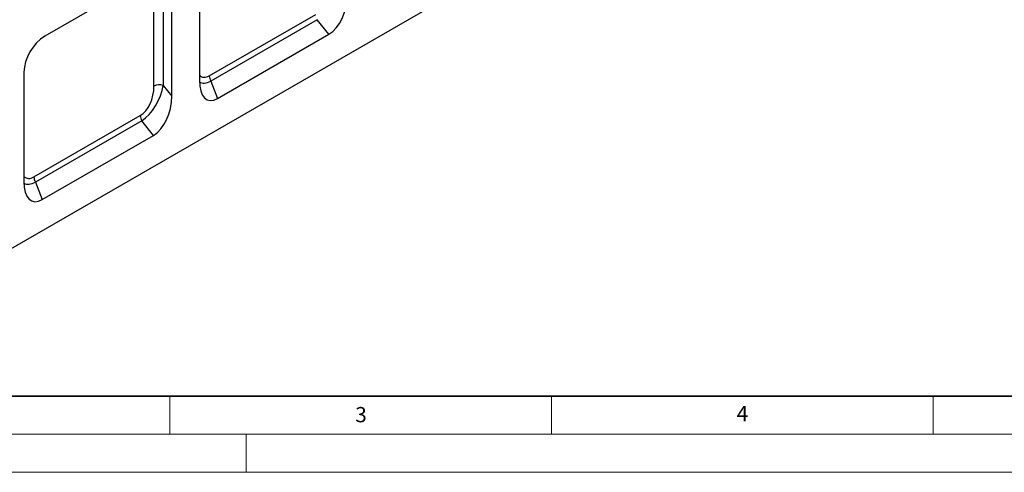
# Model space of a CAD drawing. Units: millimetres. Extents: x 0 to 420, y 0 to 297.
# Drawn here: x 95 to 224, y 0 to 59 of the extents above; entities that cross this region are included whole.
import ezdxf

# ---------------------------------------------------------------- set-up
doc = ezdxf.new("R2010")
doc.units = ezdxf.units.MM
doc.styles.add('SLDTEXTSTYLE0', font='TXT', dxfattribs={"width": 0.605})

msp = doc.modelspace()

# ---------------------------------------------------------------- linework, layer by layer
at = {"color": 7, "linetype": 'Continuous', "lineweight": 25}
for p, q in [((69.3314, 14.9713), (210.7528, 96.6121)), ((112.526, 65.2197), (98.6154, 57.1893)), ((118.8643, 65.7239), (118.8643, 51.4224)), ((112.9223, 50.6528), (112.9223, 63.651)), ((114.1294, 63.7428), (114.1294, 50.7446)), ((115.258, 49.3405), (115.258, 63.642)), ((120.1658, 52.0041), (134.109, 60.0534)), ((134.3161, 59.3565), (120.3729, 51.3072)), ((135.8467, 57.4524), (134.3161, 59.3565)), ((121.2566, 49.0297), (135.8467, 57.4524)), ((95.8833, 52.4572), (95.8833, 38.1557)), ((114.1294, 50.7446), (115.258, 49.3405)), ((120.3729, 51.3072), (121.2566, 49.0297)), ((97.1848, 38.7375), (111.1281, 46.7868)), ((111.3352, 46.0898), (97.3919, 38.0406)), ((112.8657, 44.1858), (111.3352, 46.0898)), ((98.2756, 35.7631), (112.8657, 44.1858)), ((97.3919, 38.0406), (98.2756, 35.7631))]:
    msp.add_line(p, q, dxfattribs=at)
at = {"color": 7, "linetype": 'Continuous', "lineweight": 35}
msp.add_line((20, 10), (415, 10), dxfattribs=at)
at = {"color": 7, "linetype": 'Continuous', "lineweight": 18}
for p, q in [((115, 10), (115, 5)), ((165, 10), (165, 5)), ((215, 10), (215, 5)), ((15, 5), (415, 5)), ((125, 5), (125, 0)), ((0, 0), (420, 0))]:
    msp.add_line(p, q, dxfattribs=at)
at = {"color": 7, "linetype": 'Continuous', "lineweight": 25}
for centre, radius, start, end in [((121.6078, 52.0534), 1.4428, 181.956499, 211.143728), ((113.6354, 49.2569), 1.5675, 71.630882, 117.061523), ((112.57, 46.836), 1.4428, 181.956499, 211.143728), ((98.6268, 38.7868), 1.4428, 181.956499, 211.143728)]:
    msp.add_arc(centre, radius, start, end, dxfattribs=at)
for centre, major_axis, ratio, start_param, end_param in [((135.3108, 61.7621), (0.8588, 4.5892), 0.6100075, 3.62329106, 5.01003734), ((98.8115, 53.9211), (1.9998, 3.4642), 0.61744566, 0.81882329, 2.32258212), ((120.5677, 55.7005), (1.3565, 3.8531), 0.44823799, 2.91963159, 3.62333502), ((110.7261, 50.019), (0.6441, 3.4419), 0.6100075, 3.62329106, 5.01003734), ((111.4333, 49.6108), (1.9114, 3.8313), 0.52056767, 3.87022163, 5.25696791), ((121.7925, 53.9581), (1.8087, 5.1375), 0.44823799, 2.23658873, 3.62333502), ((121.2748, 55.2923), (2.4508, 4.1042), 0.45524952, 3.16541641, 3.76400516), ((112.3298, 48.4955), (0.8588, 4.5892), 0.6100075, 3.62329106, 5.01003734), ((97.5868, 42.4338), (1.3565, 3.8531), 0.44823799, 2.91963159, 3.62333502), ((98.8115, 40.6915), (1.8087, 5.1375), 0.44823799, 2.23658873, 3.62333502), ((98.2939, 42.0256), (2.4508, 4.1042), 0.45524952, 3.16541641, 3.76400516)]:
    msp.add_ellipse(centre, major_axis=major_axis, ratio=ratio, start_param=start_param, end_param=end_param, dxfattribs=at)

# ---------------------------------------------------------------- texts
at = {"color": 7, "linetype": 'Continuous', "lineweight": 18, "char_height": 2, "attachment_point": 2, "style": 'SLDTEXTSTYLE0'}
for s, insert in [('3', (140.0453, 8.5647)), ('4', (190.0227, 8.7073))]:
    msp.add_mtext(s, dxfattribs=dict(at, insert=insert))

doc.saveas('drawing.dxf')
